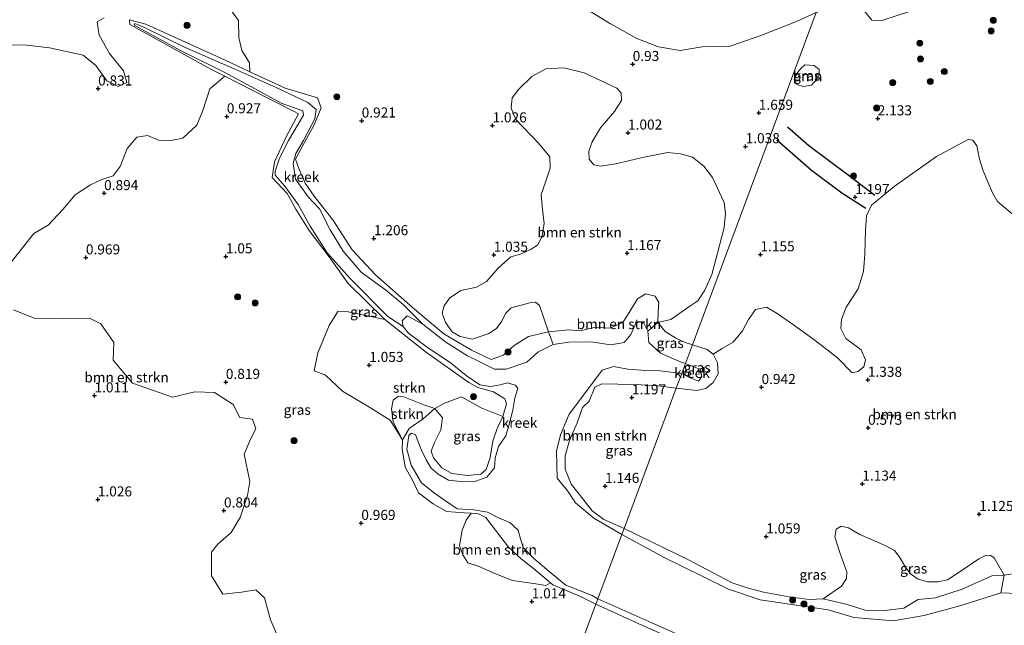
# Model space of a CAD drawing. Units: metres. Extents: x 109994 to 120008, y 412499 to 418753.
# Drawn here: x 112869 to 113114, y 414992 to 415143 of the extents above; entities that cross this region are included whole.
import ezdxf
from ezdxf.enums import TextEntityAlignment as Align

# ---------------------------------------------------------------- set-up
doc = ezdxf.new("R2010")
doc.units = ezdxf.units.M
doc.layers.get('0').update_dxf_attribs({"lineweight": 25})
for name, color, linetype, lineweight in [('B-ME-GR-BOMENSTRUIKEN-GV-B6', 93, 'Continuous', 18), ('B-ME-GR-BOOM-GV-B6', 93, 'Continuous', 18), ('B-ME-GR-BOOM-S-B1', 93, 'Continuous', 18), ('B-ME-GR-STRUIKEN-GV-B6', 93, 'Continuous', 18), ('B-ME-GW-KRUINLIJN-L-B1', 93, 'Continuous', 18), ('B-ME-IE-GRASLAND-GV-B6', 93, 'Continuous', 18), ('B-ME-IE-HULPGEOMETRIE-L-B1', 53, 'Continuous', 18), ('B-ME-OG-WATER-GV-B6', 153, 'Continuous', 18)]:
    doc.layers.add(name, color=color, linetype=linetype, lineweight=lineweight)
doc.layers.add('B-ME-GW-HOOGTEPUNT-S-B1', color=10, linetype='Continuous')
doc.layers.add('B-ME-OG-BREUK-L-B1', color=10, linetype='Continuous')
doc.styles.add('NLCS-ISO', font='NLCS-ISO.TTF')

# ---------------------------------------------------------------- blocks, each defined once
blk = doc.blocks.new('hoogtepunt')
for p, q in [((-0.5, 0), (0.5, 0)), ((0, 0.5), (0, -0.5))]:
    blk.add_line(p, q)
blk = doc.blocks.new('boom')
h = blk.add_hatch(color=256)
edge = h.paths.add_edge_path()
edge.add_arc((0, 0), 0.75, 0, 360)
blk.add_circle((0, 0), 0.75)

msp = doc.modelspace()

# ---------------------------------------------------------------- linework, layer by layer
at = {"layer": 'B-ME-GR-BOMENSTRUIKEN-GV-B6'}
for points in [[(113097.441, 415147.938, 2.376), (113090.709, 415145.257, 2.343), (113083.376, 415142.884, 2.181), (113080.892, 415142.931, 2.079), (113079.075, 415145.226, 2.043), (113076.547, 415146.791, 2.049), (113072.19, 415146.5, 2.169), (113067.054, 415144.876, 2.204), (113075.799, 415168.354, 2.354), (113084.059, 415176.817, 2.454), (113086.698, 415179.143, 2.454), (113089.632, 415179.671, 2.436), (113092.535, 415178.242, 2.427), (113094.868, 415176.48, 2.439), (113097.129, 415173.117, 2.472), (113101.279, 415167.059, 2.484), (113103.555, 415160.648, 2.457), (113103.89, 415156.876, 2.529), (113102.524, 415153.928, 2.442), (113100.42, 415150.999, 2.361), (113097.441, 415147.938, 2.376)], [(112921.735, 415145.049, 1.139), (112923.314, 415142.901, 1.155), (112923.397, 415138.69, 1.139), (112924.204, 415135.418, 1.128), (112926.068, 415132.35, 1.263), (112926.155, 415130.161, 0.841)], [(113067.054, 415144.876, 2.204), (113062.17, 415142.626, 2.03), (113053.29, 415139.161, 1.721), (113045.678, 415136.498, 1.355), (113038.716, 415136.356, 1.277), (113033.176, 415135.431, 1.187), (113027.779, 415136.318, 1.139), (113022.414, 415138.399, 1.043), (113015.862, 415142.029, 1.022), (113008.98, 415146.28, 1.049)], [(112865.196, 415136.854, 1.128), (112870.748, 415136.717, 1.102), (112876.348, 415136.052, 1.128), (112884.708, 415134.305, 1.096), (112887.877, 415131.662, 1.07), (112890.613, 415127.915, 1.086), (112893.43, 415126.455, 1.075), (112895.55, 415127.509, 1.075), (112894.723, 415130.407, 1.059), (112891.265, 415134.717, 1.086), (112888.643, 415139.21, 1.176), (112888.214, 415142.537, 1.149), (112889.956, 415143.536, 1.128)], [(112926.155, 415130.161, 0.841), (112919.833, 415133.085, 0.854), (112900.316, 415141.972, 0.854), (112896.233, 415143.048, 0.854), (112896.301, 415141.897, 0.854), (112916.428, 415130.781, 0.914), (112919.903, 415129.022, 0.927), (112916.172, 415125.872, 1.15), (112914.431, 415120.515, 1.161), (112912.963, 415116.835, 1.129), (112909.493, 415113.634, 1.139), (112906.532, 415113.036, 1.134), (112903.456, 415113.12, 1.113), (112900.664, 415114.316, 1.097), (112898.05, 415113.888, 1.097), (112895.651, 415111.082, 0.996), (112893.877, 415106.554, 0.948), (112892.18, 415104.238, 0.927), (112889.367, 415103.336, 0.962), (112886.506, 415102.02, 0.884), (112882.691, 415099.573, 0.833), (112879.67, 415095.85, 0.89), (112876.006, 415092.011, 0.803), (112872.443, 415089.92, 0.794), (112866.176, 415082.047, 0.872)], [(113027.66, 415067.769, 0.923), (113027.752, 415070.517, 0.926), (113027.874, 415072.733, 1.007), (113026.977, 415074.363, 0.998), (113024.639, 415074.909, 0.998), (113022.553, 415073.642, 0.998), (113020.932, 415070.933, 1.013), (113018.981, 415067.751, 1.052), (113015.7, 415066.417, 1.103), (113012.121, 415066.641, 1.064), (113008.347, 415065.737, 1.022), (113005.519, 415065.96, 1.1), (113000.478, 415065.496, 1.088), (112998.202, 415072.029, 1.394), (112997.215, 415072.828, 1.394), (112995.784, 415072.663, 1.36), (112991.146, 415071.406, 1.326), (112989.73, 415070.007, 1.335), (112988.843, 415068.081, 1.369), (112987.519, 415066.318, 1.403), (112985.648, 415065.061, 1.377), (112981.582, 415063.675, 1.343), (112978.493, 415064.292, 1.318), (112976.495, 415065.435, 1.309), (112974.799, 415067.806, 1.292), (112974.012, 415070.128, 1.301), (112974.534, 415071.961, 1.301), (112975.807, 415073.872, 1.301), (112978.66, 415075.752, 1.292), (112982.572, 415076.576, 1.258), (112985.006, 415077.947, 1.224), (112988.029, 415081.389, 1.198), (112991.061, 415084.09, 1.181), (112993.513, 415084.789, 1.19), (112996.143, 415086.021, 1.173), (112997.722, 415087.046, 1.105), (112998.757, 415089.023, 1.054), (112999.41, 415092.389, 1.054), (112998.986, 415095.861, 1.079), (112998.637, 415099.64, 1.088), (112999.738, 415102.665, 1.088), (113000.835, 415106.184, 1.088), (113000.754, 415108.977, 1.062), (112997.959, 415112.373, 1.139), (112992.322, 415118.256, 1.164), (112991.144, 415121.087, 1.215), (112991.442, 415123.619, 1.233), (112993.085, 415125.844, 1.233), (112996.28, 415128.981, 1.241), (112999.805, 415130.878, 1.25), (113004.237, 415131.106, 1.233), (113009.288, 415129.879, 1.207), (113017.474, 415126.045, 1.198), (113018.554, 415124.882, 1.173), (113018.625, 415123.006, 1.173), (113016.888, 415120.24, 1.13), (113013.358, 415116.161, 1.105), (113011.283, 415112.7, 1.088), (113010.489, 415110.409, 1.088), (113010.581, 415108.425, 1.045), (113011.694, 415106.975, 0.994), (113013.55, 415106.631, 0.977), (113017.148, 415107.215, 0.994), (113024.241, 415108.925, 1.011), (113030.13, 415110.098, 1.207), (113033.29, 415109.707, 1.198), (113036.261, 415108.919, 1.198), (113039.103, 415106.667, 1.215), (113041.249, 415103.814, 1.233), (113044.12, 415097.651, 1.233), (113044.498, 415094.865, 1.215), (113044.181, 415091.416, 1.19), (113042.529, 415085.063, 1.207), (113041.048, 415079.693, 1.25), (113039.374, 415075.792, 1.224), (113037.586, 415073.175, 1.173), (113035.648, 415071.811, 1.113), (113030.86, 415068.505, 0.994), (113027.66, 415067.769, 0.923)], [(113117.176, 415005.425, 1.266), (113113.795, 415004.987, 1.281), (113111.322, 415009.244, 1.349), (113110.452, 415009.868, 1.349), (113109.298, 415009.961, 1.358), (113107.495, 415009.018, 1.383), (113102.853, 415005.858, 1.392), (113099.663, 415003.812, 1.409), (113097.332, 415003.279, 1.383), (113094.745, 415003.316, 1.366), (113092.267, 415004.046, 1.349), (113090.422, 415005.381, 1.281), (113089.232, 415006.932, 1.247), (113087.662, 415009.599, 1.255), (113086.512, 415011.092, 1.272), (113084.222, 415012.353, 1.289), (113077.919, 415015.047, 1.264), (113075.115, 415016.754, 1.238), (113073.224, 415017.108, 1.238), (113071.998, 415016.354, 1.247), (113071.644, 415014.463, 1.23), (113072.821, 415010.822, 1.153), (113073.932, 415007.752, 1.162), (113074.656, 415005.755, 1.162), (113074.585, 415004.145, 1.162), (113073.313, 415002.234, 1.179), (113068.791, 414999.051, 1.194), (113065.304, 414998.915, 1.176), (113060.318, 414999.556, 1.152), (113053.958, 415000.705, 1.122), (113050.14, 415001.706, 1.11), (113046.165, 415003.068, 1.047), (113041.451, 415005.52, 1.026), (113035.236, 415008.747, 1.014), (113019.262, 415016.57, 1.037), (113032.247, 415051.43, 1.091), (113037.34, 415050.845, 1.074), (113039.567, 415051.382, 1.074), (113041.405, 415052.879, 1.029), (113042.654, 415054.981, 0.981), (113042.518, 415057.783, 0.96), (113041.414, 415059.944, 1.005), (113043.619, 415061.285, 1.107), (113046.391, 415062.894, 1.269), (113048.716, 415065.712, 1.296), (113050.187, 415068.534, 1.275), (113051.91, 415071.004, 1.185), (113054.654, 415071.61, 1.14), (113057.312, 415070.025, 1.131), (113061.391, 415067.2, 1.254), (113066.416, 415063.559, 1.263), (113069.663, 415061.094, 1.263), (113072.354, 415059.04, 1.245), (113075.983, 415055.26, 1.263), (113077.402, 415055.602, 1.245), (113078.929, 415056.775, 1.237), (113079.295, 415058.488, 1.186), (113078.21, 415060.955, 1.177), (113074.425, 415063.776, 1.288), (113073.133, 415066.271, 1.305), (113073.325, 415068.535, 1.305), (113074.465, 415071.59, 1.288), (113077.466, 415076.197, 1.288), (113078.84, 415080.49, 1.314), (113079.156, 415084.778, 1.39), (113079.336, 415090.706, 1.45), (113079.562, 415094.304, 1.433), (113080.79, 415096.984, 1.484), (113086.437, 415101.63, 1.764), (113096.992, 415109.049, 2.002), (113104.851, 415113.305, 2.257), (113105.966, 415113.105, 2.249), (113107.023, 415111.728, 2.266), (113107.671, 415108.378, 2.325), (113108.579, 415105.525, 2.317), (113110.937, 415100.049, 2.205)], [(113110.937, 415100.049, 2.205), (113112.183, 415097.877, 2.166), (113117.987, 415092.949, 2.211)], [(113027.66, 415067.769, 0.923), (113025.147, 415065.635, 0.21), (113024.036, 415067.912, 0.21), (113022.302, 415067.962, 0.21), (113020.957, 415064.784, 0.21), (113019.26, 415062.775, 0.21), (113015.918, 415062.207, 0.21), (113011.053, 415063.012, 0.21), (113005.51, 415062.865, 0.21), (113001.576, 415062.34, 0.21), (113000.478, 415065.496, 1.088), (113005.519, 415065.96, 1.1), (113008.347, 415065.737, 1.022), (113012.121, 415066.641, 1.064), (113015.7, 415066.417, 1.103), (113018.981, 415067.751, 1.052), (113020.932, 415070.933, 1.013), (113022.553, 415073.642, 0.998), (113024.639, 415074.909, 0.998), (113026.977, 415074.363, 0.998), (113027.874, 415072.733, 1.007), (113027.752, 415070.517, 0.926), (113027.66, 415067.769, 0.923)], [(112867.341, 415070.946, 0.905), (112872.51, 415068.9, 0.869), (112879.683, 415068.711, 0.863), (112886.286, 415068.901, 0.872), (112889.093, 415067.42, 0.872), (112892.304, 415062.84, 0.842), (112892.193, 415058.44, 0.836), (112896.972, 415052.705, 0.851), (112906.904, 415049.222, 0.842), (112912.462, 415050.503, 0.875), (112917.341, 415050.381, 0.86), (112922.03, 415047.416, 0.815), (112923.664, 415044.12, 0.779), (112926.819, 415043.717, 0.809), (112927.646, 415041.362, 0.833), (112926.417, 415038.934, 0.821), (112924.739, 415035.023, 0.836), (112926.117, 415028.27, 0.809), (112925.597, 415024.784, 0.818), (112923.744, 415019.294, 0.848), (112921.494, 415015.554, 0.869), (112918.218, 415012.64, 0.881), (112916.623, 415010.684, 0.932), (112916.627, 415004.824, 0.917), (112919.467, 415000.229, 0.944), (112924.054, 415000.706, 0.947), (112927.614, 415001.317, 0.935), (112929.788, 414999.327, 0.881), (112931.321, 414993.869, 0.86), (112932.835, 414990.31, 0.854)], [(113032.247, 415051.43, 1.091), (113019.262, 415016.57, 1.037), (113014.245, 415018.779, 1.013), (113011.289, 415020.92, 0.974), (113008.445, 415024.656, 0.998), (113006.083, 415027.605, 0.965), (113004.558, 415031.301, 0.95), (113004.603, 415034.599, 1.019), (113005.71, 415038.415, 1.028), (113007.558, 415042.811, 1.049), (113008.887, 415046.656, 1.055), (113010.58, 415048.232, 1.013), (113011.984, 415051.713, 0.89), (113013.689, 415052.53, 0.845), (113017.682, 415052.43, 0.878), (113023.513, 415052.278, 0.95), (113027.666, 415051.998, 1.043), (113032.247, 415051.43, 1.091)], [(112981.223, 415020.382, 1.157), (112983.006, 415020.169, 1.163), (112984.895, 415019.286, 1.151), (112986.703, 415016.926, 1.136), (112990.461, 415011.942, 1.154), (112993.626, 415009.009, 1.127), (112996.754, 415006.59, 1.07), (113000.908, 415003.075, 0.959), (112999.802, 415002.394, 0.959), (112997.309, 415002.831, 0.962), (112991.464, 415003.661, 0.962), (112987.111, 415005.389, 0.959), (112982.962, 415007.169, 0.998), (112980.407, 415008.047, 1.016), (112979.129, 415009.99, 1.073), (112978.309, 415012.324, 1.109), (112978.977, 415016.148, 1.226), (112979.984, 415018.666, 1.229), (112981.223, 415020.382, 1.157)], [(113134.487, 415006.673, 0.21), (113130.039, 415005.031, 0.21), (113125.329, 415002.523, 0.21), (113120.341, 415000.551, 0.21), (113117.16, 415000.41, 0.21), (113112.955, 415000.58, 0.21), (113113.795, 415004.987, 1.281), (113117.176, 415005.425, 1.266), (113119.176, 415007.06, 1.254), (113121.579, 415009.112, 1.266), (113125.575, 415010.493, 1.257), (113130.364, 415010.497, 1.251), (113134.497, 415011.549, 1.278), (113134.487, 415006.673, 0.21)]]:
    msp.add_polyline3d(points, dxfattribs=at)
at = {"layer": 'B-ME-GR-BOOM-GV-B6'}
msp.add_polyline3d([(113065.912, 415126.845, 1.944), (113063.841, 415126.486, 1.944), (113062.222, 415126.989, 1.944), (113061.595, 415128.175, 1.944), (113062.35, 415129.971, 1.944), (113063.295, 415131.039, 1.944), (113064.241, 415131.884, 1.944), (113066.566, 415131.715, 1.944), (113067.804, 415130.733, 1.944), (113067.819, 415129.402, 1.944), (113067.245, 415128.386, 1.944), (113065.912, 415126.845, 1.944)], dxfattribs=at)
at = {"layer": 'B-ME-GR-STRUIKEN-GV-B6'}
for points in [[(112964.097, 415038.616, 0.884), (112961.089, 415043.499, 0.929), (112955.723, 415046.826, 0.89), (112949.242, 415050.686, 0.956), (112944.991, 415054.685, 0.935), (112942.129, 415055.802, 0.893), (112943.068, 415060.274, 0.914), (112945.93, 415067.069, 0.992), (112948.078, 415070.49, 0.998), (112950.643, 415070.432, 0.929), (112959.749, 415068.555, 0.926), (112970.085, 415060.333, 0.986), (112980.621, 415052.862, 1.061), (112982.85, 415051.584, 1.049), (112986.804, 415050.526, 1.016), (112989.548, 415048.804, 1.034), (112989.986, 415047.556, 1.061), (112989.06, 415044.439, 1.073), (112983.674, 415046.559, 1.067), (112978.85, 415049.31, 1.046), (112974.571, 415047.75, 1.016), (112972.182, 415046.43, 0.836), (112969.465, 415047.325, 0.863), (112964.429, 415049.34, 1.04), (112963.163, 415049.437, 1.034), (112961.838, 415048.458, 0.995), (112961.356, 415046.323, 0.962), (112961.803, 415043.072, 0.914), (112964.097, 415038.616, 0.884)], [(112965.766, 415041.402, 0.171), (112964.097, 415038.616, 0.884), (112961.803, 415043.072, 0.914), (112961.356, 415046.323, 0.962), (112961.838, 415048.458, 0.995), (112963.163, 415049.437, 1.034), (112964.429, 415049.34, 1.04), (112969.465, 415047.325, 0.863), (112972.182, 415046.43, 0.836), (112969.265, 415043.849, 0.605), (112965.766, 415041.402, 0.171)]]:
    msp.add_polyline3d(points, dxfattribs=at)
at = {"layer": 'B-ME-GW-KRUINLIJN-L-B1'}
for points in [[(112971.835, 415034.114, 0.839), (112973.931, 415031.678, 0.884), (112976.4, 415030.273, 0.989), (112980.289, 415029.754, 1.04), (112983.653, 415030.109, 1.049), (112984.939, 415031.264, 1.073), (112985.92, 415034.228, 1.049), (112986.589, 415038.248, 1.121), (112987.653, 415041.408, 1.148), (112989.06, 415044.439, 1.073), (112989.986, 415047.556, 1.061), (112989.548, 415048.804, 1.034), (112986.804, 415050.526, 1.016), (112982.85, 415051.584, 1.049), (112980.621, 415052.862, 1.061), (112970.085, 415060.333, 0.986), (112959.749, 415068.555, 0.926), (112950.635, 415077.502, 0.941), (112945.882, 415084.154, 0.971), (112940.943, 415090.705, 1.004), (112937.613, 415095.982, 1.01), (112935.464, 415099.898, 1.058), (112931.693, 415103.879, 1.061), (112932.289, 415107.722, 1.058), (112935.247, 415114.109, 1.016), (112938.259, 415119.675, 0.995), (112937.036, 415120.338, 1.016), (112926.731, 415125.565, 0.953), (112919.903, 415129.022, 0.927), (112916.428, 415130.781, 0.914), (112896.301, 415141.897, 0.854), (112896.233, 415143.048, 0.854), (112900.316, 415141.972, 0.854), (112919.833, 415133.085, 0.854), (112926.155, 415130.161, 0.841), (112934.969, 415126.084, 0.824), (112943.016, 415123.655, 0.845), (112943.926, 415121.152, 0.851), (112942.159, 415116.938, 0.854), (112938.849, 415110.895, 0.854), (112937.502, 415108.439, 0.863), (112938.31, 415106.108, 0.878), (112939.933, 415102.471, 0.911), (112942.196, 415099.168, 0.989), (112946.806, 415093.349, 1.058), (112951.615, 415085.863, 1.058), (112957.394, 415079.662, 1.031), (112966.633, 415071.553, 1.13), (112974.386, 415064.994, 1.163), (112981.294, 415060.909, 1.148), (112986.199, 415058.551, 1.118), (112989.27, 415059.691, 1.121), (112991.874, 415062.037, 1.076), (112995.513, 415064.324, 1.067), (113000.478, 415065.496, 1.088), (113005.519, 415065.96, 1.1)], [(113036.284, 415062.267, 1.061), (113034.466, 415062.841, 0.947), (113032.109, 415063.922, 0.944), (113029.497, 415065.578, 0.968), (113027.66, 415067.769, 0.923), (113027.752, 415070.517, 0.926), (113027.874, 415072.733, 1.007), (113026.977, 415074.363, 0.998), (113024.639, 415074.909, 0.998), (113022.553, 415073.642, 0.998), (113020.932, 415070.933, 1.013), (113018.981, 415067.751, 1.052), (113015.7, 415066.417, 1.103), (113012.121, 415066.641, 1.064), (113008.347, 415065.737, 1.022), (113005.519, 415065.96, 1.1)], [(113036.284, 415062.267, 1.061), (113039.885, 415061.091, 0.987), (113041.414, 415059.944, 1.005), (113042.518, 415057.783, 0.96), (113042.654, 415054.981, 0.981), (113041.405, 415052.879, 1.029), (113039.567, 415051.382, 1.074), (113037.34, 415050.845, 1.074), (113032.247, 415051.43, 1.091)], [(113019.262, 415016.57, 1.037), (113014.245, 415018.779, 1.013), (113011.289, 415020.92, 0.974), (113008.445, 415024.656, 0.998), (113006.083, 415027.605, 0.965), (113004.558, 415031.301, 0.95), (113004.603, 415034.599, 1.019), (113005.71, 415038.415, 1.028), (113007.558, 415042.811, 1.049), (113008.887, 415046.656, 1.055), (113010.58, 415048.232, 1.013), (113011.984, 415051.713, 0.89), (113013.689, 415052.53, 0.845), (113017.682, 415052.43, 0.878), (113023.513, 415052.278, 0.95), (113027.666, 415051.998, 1.043), (113032.247, 415051.43, 1.091)], [(112971.835, 415034.114, 0.839), (112971.249, 415035.774, 0.836), (112972.062, 415037.959, 0.824), (112973.705, 415041.111, 0.806), (112974.071, 415044.051, 0.839), (112972.182, 415046.43, 0.836), (112969.465, 415047.325, 0.863), (112964.429, 415049.34, 1.04), (112963.163, 415049.437, 1.034), (112961.838, 415048.458, 0.995), (112961.356, 415046.323, 0.962), (112961.803, 415043.072, 0.914), (112964.097, 415038.616, 0.884), (112964.066, 415036.369, 0.842), (112964.818, 415031.833, 0.803), (112966.53, 415028.779, 0.851), (112968.132, 415025.422, 1.058), (112971.743, 415022.707, 1.112), (112975.071, 415020.774, 1.127), (112979.556, 415020.42, 1.142), (112981.223, 415020.382, 1.157)], [(113012.26, 414997.77, 0.902), (113008.444, 414999.618, 0.902), (113001.515, 415002.561, 0.935), (113000.908, 415003.075, 0.959), (112996.754, 415006.59, 1.07), (112993.626, 415009.009, 1.127), (112990.461, 415011.942, 1.154), (112986.703, 415016.926, 1.136), (112984.895, 415019.286, 1.151), (112983.006, 415020.169, 1.163), (112981.223, 415020.382, 1.157)], [(113079.237, 414996.211, 1.242), (113074.769, 414997.625, 1.158), (113068.791, 414999.051, 1.194), (113065.304, 414998.915, 1.176), (113060.318, 414999.556, 1.152), (113053.958, 415000.705, 1.122), (113050.14, 415001.706, 1.11), (113046.165, 415003.068, 1.047), (113041.451, 415005.52, 1.026), (113035.236, 415008.747, 1.014), (113019.262, 415016.57, 1.037)], [(113117.176, 415005.425, 1.266), (113113.795, 415004.987, 1.281), (113110.694, 415004.754, 1.224), (113103.363, 415001.5, 1.209), (113096.685, 414999.315, 1.221), (113092.434, 414998.866, 1.173), (113088.814, 414996.744, 1.152), (113083.431, 414996.061, 1.251), (113079.237, 414996.211, 1.242)], [(113012.26, 414997.77, 0.902), (113023.664, 414992.499, 0.894), (113032.863, 414988.447, 0.942)]]:
    msp.add_polyline3d(points, dxfattribs=at)
at = {"layer": 'B-ME-IE-GRASLAND-GV-B6'}
for points in [[(113008.98, 415146.28, 1.049), (113015.862, 415142.029, 1.022), (113022.414, 415138.399, 1.043), (113027.779, 415136.318, 1.139), (113033.176, 415135.431, 1.187), (113038.716, 415136.356, 1.277), (113045.678, 415136.498, 1.355), (113053.29, 415139.161, 1.721), (113062.17, 415142.626, 2.03), (113067.054, 415144.876, 2.204), (113036.284, 415062.267, 1.061), (113034.466, 415062.841, 0.947), (113032.109, 415063.922, 0.944), (113029.497, 415065.578, 0.968), (113027.66, 415067.769, 0.923), (113030.86, 415068.505, 0.994), (113035.648, 415071.811, 1.113), (113037.586, 415073.175, 1.173), (113039.374, 415075.792, 1.224), (113041.048, 415079.693, 1.25), (113042.529, 415085.063, 1.207), (113044.181, 415091.416, 1.19), (113044.498, 415094.865, 1.215), (113044.12, 415097.651, 1.233), (113041.249, 415103.814, 1.233), (113039.103, 415106.667, 1.215), (113036.261, 415108.919, 1.198), (113033.29, 415109.707, 1.198), (113030.13, 415110.098, 1.207), (113024.241, 415108.925, 1.011), (113017.148, 415107.215, 0.994), (113013.55, 415106.631, 0.977), (113011.694, 415106.975, 0.994), (113010.581, 415108.425, 1.045), (113010.489, 415110.409, 1.088), (113011.283, 415112.7, 1.088), (113013.358, 415116.161, 1.105), (113016.888, 415120.24, 1.13), (113018.625, 415123.006, 1.173), (113018.554, 415124.882, 1.173), (113017.474, 415126.045, 1.198), (113009.288, 415129.879, 1.207), (113004.237, 415131.106, 1.233), (112999.805, 415130.878, 1.25), (112996.28, 415128.981, 1.241), (112993.085, 415125.844, 1.233), (112991.442, 415123.619, 1.233), (112991.144, 415121.087, 1.215), (112992.322, 415118.256, 1.164), (112997.959, 415112.373, 1.139), (113000.754, 415108.977, 1.062), (113000.835, 415106.184, 1.088), (112999.738, 415102.665, 1.088), (112998.637, 415099.64, 1.088), (112998.986, 415095.861, 1.079), (112999.41, 415092.389, 1.054), (112998.757, 415089.023, 1.054), (112997.722, 415087.046, 1.105), (112996.143, 415086.021, 1.173), (112993.513, 415084.789, 1.19), (112991.061, 415084.09, 1.181), (112988.029, 415081.389, 1.198), (112985.006, 415077.947, 1.224), (112982.572, 415076.576, 1.258), (112978.66, 415075.752, 1.292), (112975.807, 415073.872, 1.301), (112974.534, 415071.961, 1.301), (112974.012, 415070.128, 1.301), (112974.799, 415067.806, 1.292), (112976.495, 415065.435, 1.309), (112978.493, 415064.292, 1.318), (112981.582, 415063.675, 1.343), (112985.648, 415065.061, 1.377), (112987.519, 415066.318, 1.403), (112988.843, 415068.081, 1.369), (112989.73, 415070.007, 1.335), (112991.146, 415071.406, 1.326), (112995.784, 415072.663, 1.36), (112997.215, 415072.828, 1.394), (112998.202, 415072.029, 1.394), (113000.478, 415065.496, 1.088), (112995.513, 415064.324, 1.067), (112991.874, 415062.037, 1.076), (112989.27, 415059.691, 1.121), (112986.199, 415058.551, 1.118), (112981.294, 415060.909, 1.148), (112974.386, 415064.994, 1.163), (112966.633, 415071.553, 1.13), (112957.394, 415079.662, 1.031), (112951.615, 415085.863, 1.058), (112946.806, 415093.349, 1.058), (112942.196, 415099.168, 0.989), (112939.933, 415102.471, 0.911), (112938.31, 415106.108, 0.878), (112937.502, 415108.439, 0.863), (112938.849, 415110.895, 0.854), (112942.159, 415116.938, 0.854), (112943.926, 415121.152, 0.851), (112943.016, 415123.655, 0.845), (112934.969, 415126.084, 0.824), (112926.155, 415130.161, 0.841), (112926.068, 415132.35, 1.263), (112924.204, 415135.418, 1.128), (112923.397, 415138.69, 1.139), (112923.314, 415142.901, 1.155), (112921.735, 415145.049, 1.139)], [(113117.987, 415092.949, 2.211), (113112.183, 415097.877, 2.166), (113110.937, 415100.049, 2.205), (113108.579, 415105.525, 2.317), (113107.671, 415108.378, 2.325), (113107.023, 415111.728, 2.266), (113105.966, 415113.105, 2.249), (113104.851, 415113.305, 2.257), (113096.992, 415109.049, 2.002), (113086.437, 415101.63, 1.764), (113080.79, 415096.984, 1.484), (113079.562, 415094.304, 1.433), (113079.336, 415090.706, 1.45), (113079.156, 415084.778, 1.39), (113078.84, 415080.49, 1.314), (113077.466, 415076.197, 1.288), (113074.465, 415071.59, 1.288), (113073.325, 415068.535, 1.305), (113073.133, 415066.271, 1.305), (113074.425, 415063.776, 1.288), (113078.21, 415060.955, 1.177), (113079.295, 415058.488, 1.186), (113078.929, 415056.775, 1.237), (113077.402, 415055.602, 1.245), (113075.983, 415055.26, 1.263), (113072.354, 415059.04, 1.245), (113069.663, 415061.094, 1.263), (113066.416, 415063.559, 1.263), (113061.391, 415067.2, 1.254), (113057.312, 415070.025, 1.131), (113054.654, 415071.61, 1.14), (113051.91, 415071.004, 1.185), (113050.187, 415068.534, 1.275), (113048.716, 415065.712, 1.296), (113046.391, 415062.894, 1.269), (113043.619, 415061.285, 1.107), (113041.414, 415059.944, 1.005), (113039.885, 415061.091, 0.987), (113036.284, 415062.267, 1.061), (113067.054, 415144.876, 2.204)], [(113079.075, 415145.226, 2.043), (113080.892, 415142.931, 2.079), (113083.376, 415142.884, 2.181), (113090.709, 415145.257, 2.343)], [(112889.956, 415143.536, 1.128), (112888.214, 415142.537, 1.149), (112888.643, 415139.21, 1.176), (112891.265, 415134.717, 1.086), (112894.723, 415130.407, 1.059), (112895.55, 415127.509, 1.075), (112893.43, 415126.455, 1.075), (112890.613, 415127.915, 1.086), (112887.877, 415131.662, 1.07), (112884.708, 415134.305, 1.096), (112876.348, 415136.052, 1.128), (112870.748, 415136.717, 1.102), (112865.196, 415136.854, 1.128)], [(112926.155, 415130.161, 0.841), (112934.969, 415126.084, 0.824), (112943.016, 415123.655, 0.845), (112943.926, 415121.152, 0.851), (112942.159, 415116.938, 0.854), (112938.849, 415110.895, 0.854), (112937.502, 415108.439, 0.863), (112938.31, 415106.108, 0.878), (112939.933, 415102.471, 0.911), (112942.196, 415099.168, 0.989), (112946.806, 415093.349, 1.058), (112951.615, 415085.863, 1.058), (112957.394, 415079.662, 1.031), (112966.633, 415071.553, 1.13), (112974.386, 415064.994, 1.163), (112981.294, 415060.909, 1.148), (112986.199, 415058.551, 1.118), (112989.27, 415059.691, 1.121), (112991.874, 415062.037, 1.076), (112995.513, 415064.324, 1.067), (113000.478, 415065.496, 1.088), (113001.576, 415062.34, 0.21), (112997.763, 415060.394, 0.21), (112995.08, 415057.946, 0.21), (112989.959, 415056.189, 0.21), (112986.98, 415056.194, 0.21), (112983.382, 415057.972, 0.21), (112980.311, 415059.458, 0.21), (112974.944, 415062.874, 0.21), (112969.194, 415067.406, 0.21), (112964.288, 415072.25, 0.254), (112959.883, 415075.882, 0.383), (112953.89, 415080.329, 0.431), (112949.338, 415085.491, 0.446), (112946.158, 415090.858, 0.464), (112943.486, 415096.088, 0.476), (112940.657, 415098.998, 0.473), (112937.495, 415103.471, 0.533), (112936.931, 415107.366, 0.545), (112937.578, 415109.795, 0.17), (112939.502, 415113.012, 0.581), (112942.361, 415118.429, 0.575), (112942.672, 415120.763, 0.557), (112940.552, 415122.473, 0.548), (112932.714, 415126.225, 0.563), (112922.259, 415130.85, 0.563), (112909.864, 415136.268, 0.566), (112900.117, 415141.094, 0.611), (112897.531, 415142.183, 0.608), (112897.369, 415141.695, 0.608), (112908.738, 415135.522, 0.578), (112919.619, 415130.155, 0.584), (112925.505, 415126.931, 0.497), (112933.959, 415122.361, 0.578), (112939.327, 415120.425, 0.632), (112939.527, 415119.369, 0.656), (112935.776, 415113.048, 0.635), (112933.526, 415108.629, 0.59), (112932.465, 415105.453, 0.569), (112932.447, 415104.413, 0.569), (112934.862, 415101.686, 0.569), (112938.19, 415097.148, 0.572), (112941.156, 415091.779, 0.479), (112945.409, 415085.149, 0.386), (112951.149, 415078.707, 0.362), (112960.52, 415069.279, 0.419), (112964.312, 415066.755, 0.21), (112965.657, 415065.174, 0.21), (112970.358, 415061.531, 0.21), (112975.949, 415057.859, 0.21), (112980, 415054.615, 0.21), (112983.383, 415052.255, 0.21), (112986.054, 415051.883, 0.21), (112988.394, 415052.271, 0.21), (112990.239, 415052.753, 0.21), (112992.153, 415052.209, 0.21), (112992.84, 415051.441, 0.21), (112992.055, 415048.997, 0.21), (112991.607, 415045.998, 0.21), (112990.602, 415042.21, 0.21), (112989.825, 415039.598, 0.21), (112988.002, 415036.91, 0.21), (112987.183, 415034.044, 0.21), (112987.005, 415031.607, 0.21), (112985.138, 415029.352, 0.21), (112982.375, 415028.332, 0.21), (112978.56, 415028.218, 0.21), (112975.605, 415028.572, 0.21), (112973.015, 415030.062, 0.21), (112971.247, 415031.601, 0.21), (112970.004, 415033.602, 0.21), (112968.856, 415036.056, 0.21), (112968.071, 415038.087, 0.21), (112967.388, 415039.912, 0.21), (112966.273, 415040.289, 0.21), (112965.731, 415039.7, 0.21), (112965.233, 415036.274, 0.21), (112966.283, 415032.345, 0.21), (112968.877, 415027.92, 0.21), (112972.07, 415025.355, 0.21), (112974.799, 415023.448, 0.21), (112977.772, 415021.465, 0.21), (112981.856, 415021.222, 0.21), (112985.257, 415020.592, 0.21), (112988.015, 415019.203, 0.21), (112990.795, 415018.034, 0.21), (112992.9, 415016.171, 0.21), (112993.495, 415013.987, 0.21), (112994.179, 415011.819, 0.21), (112996.686, 415009.141, 0.21), (113000.604, 415005.844, 0.21), (113004.74, 415002.447, 0.21), (113011.31, 414999.866, 0.21), (113012.752, 414999.091, 0.21), (113012.26, 414997.77, 0.902), (113008.444, 414999.618, 0.902), (113001.515, 415002.561, 0.935), (113000.908, 415003.075, 0.959), (112996.754, 415006.59, 1.07), (112993.626, 415009.009, 1.127), (112990.461, 415011.942, 1.154), (112986.703, 415016.926, 1.136), (112984.895, 415019.286, 1.151), (112983.006, 415020.169, 1.163), (112981.223, 415020.382, 1.157), (112979.556, 415020.42, 1.142), (112975.071, 415020.774, 1.127), (112971.743, 415022.707, 1.112), (112968.132, 415025.422, 1.058), (112966.53, 415028.779, 0.851), (112964.818, 415031.833, 0.803), (112964.066, 415036.369, 0.842), (112964.097, 415038.616, 0.884), (112965.766, 415041.402, 0.171), (112969.265, 415043.849, 0.605), (112972.182, 415046.43, 0.836), (112974.071, 415044.051, 0.839), (112973.705, 415041.111, 0.806), (112972.062, 415037.959, 0.824), (112971.249, 415035.774, 0.836), (112971.835, 415034.114, 0.839), (112973.931, 415031.678, 0.884), (112976.4, 415030.273, 0.989), (112980.289, 415029.754, 1.04), (112983.653, 415030.109, 1.049), (112984.939, 415031.264, 1.073), (112985.92, 415034.228, 1.049), (112986.589, 415038.248, 1.121), (112987.653, 415041.408, 1.148), (112989.06, 415044.439, 1.073), (112989.986, 415047.556, 1.061), (112989.548, 415048.804, 1.034), (112986.804, 415050.526, 1.016), (112982.85, 415051.584, 1.049), (112980.621, 415052.862, 1.061), (112970.085, 415060.333, 0.986), (112959.749, 415068.555, 0.926), (112950.635, 415077.502, 0.941), (112945.882, 415084.154, 0.971), (112940.943, 415090.705, 1.004), (112937.613, 415095.982, 1.01), (112935.464, 415099.898, 1.058), (112931.693, 415103.879, 1.061), (112932.289, 415107.722, 1.058), (112935.247, 415114.109, 1.016), (112938.259, 415119.675, 0.995), (112937.036, 415120.338, 1.016), (112926.731, 415125.565, 0.953), (112919.903, 415129.022, 0.927), (112916.428, 415130.781, 0.914), (112896.301, 415141.897, 0.854), (112896.233, 415143.048, 0.854), (112900.316, 415141.972, 0.854), (112919.833, 415133.085, 0.854), (112926.155, 415130.161, 0.841)], [(113067.245, 415128.386, 1.944), (113067.819, 415129.402, 1.944), (113067.804, 415130.733, 1.944), (113066.566, 415131.715, 1.944), (113064.241, 415131.884, 1.944), (113063.295, 415131.039, 1.944), (113062.35, 415129.971, 1.944), (113061.595, 415128.175, 1.944), (113062.222, 415126.989, 1.944), (113063.841, 415126.486, 1.944), (113065.912, 415126.845, 1.944), (113067.245, 415128.386, 1.944)], [(112866.176, 415082.047, 0.872), (112872.443, 415089.92, 0.794), (112876.006, 415092.011, 0.803), (112879.67, 415095.85, 0.89), (112882.691, 415099.573, 0.833), (112886.506, 415102.02, 0.884), (112889.367, 415103.336, 0.962), (112892.18, 415104.238, 0.927), (112893.877, 415106.554, 0.948), (112895.651, 415111.082, 0.996), (112898.05, 415113.888, 1.097), (112900.664, 415114.316, 1.097), (112903.456, 415113.12, 1.113), (112906.532, 415113.036, 1.134), (112909.493, 415113.634, 1.139), (112912.963, 415116.835, 1.129), (112914.431, 415120.515, 1.161), (112916.172, 415125.872, 1.15), (112919.903, 415129.022, 0.927), (112926.731, 415125.565, 0.953), (112937.036, 415120.338, 1.016), (112938.259, 415119.675, 0.995), (112935.247, 415114.109, 1.016), (112932.289, 415107.722, 1.058), (112931.693, 415103.879, 1.061), (112935.464, 415099.898, 1.058), (112937.613, 415095.982, 1.01), (112940.943, 415090.705, 1.004), (112945.882, 415084.154, 0.971), (112950.635, 415077.502, 0.941), (112959.749, 415068.555, 0.926)], [(112932.835, 414990.31, 0.854), (112931.321, 414993.869, 0.86), (112929.788, 414999.327, 0.881), (112927.614, 415001.317, 0.935), (112924.054, 415000.706, 0.947), (112919.467, 415000.229, 0.944), (112916.627, 415004.824, 0.917), (112916.623, 415010.684, 0.932), (112918.218, 415012.64, 0.881), (112921.494, 415015.554, 0.869), (112923.744, 415019.294, 0.848), (112925.597, 415024.784, 0.818), (112926.117, 415028.27, 0.809), (112924.739, 415035.023, 0.836), (112926.417, 415038.934, 0.821), (112927.646, 415041.362, 0.833), (112926.819, 415043.717, 0.809), (112923.664, 415044.12, 0.779), (112922.03, 415047.416, 0.815), (112917.341, 415050.381, 0.86), (112912.462, 415050.503, 0.875), (112906.904, 415049.222, 0.842), (112896.972, 415052.705, 0.851), (112892.193, 415058.44, 0.836), (112892.304, 415062.84, 0.842), (112889.093, 415067.42, 0.872), (112886.286, 415068.901, 0.872), (112879.683, 415068.711, 0.863), (112872.51, 415068.9, 0.869), (112867.341, 415070.946, 0.905)], [(112959.749, 415068.555, 0.926), (112950.643, 415070.432, 0.929), (112948.078, 415070.49, 0.998), (112945.93, 415067.069, 0.992), (112943.068, 415060.274, 0.914), (112942.129, 415055.802, 0.893), (112944.991, 415054.685, 0.935), (112949.242, 415050.686, 0.956), (112955.723, 415046.826, 0.89), (112961.089, 415043.499, 0.929), (112964.097, 415038.616, 0.884), (112964.066, 415036.369, 0.842), (112964.818, 415031.833, 0.803), (112966.53, 415028.779, 0.851), (112968.132, 415025.422, 1.058), (112971.743, 415022.707, 1.112), (112975.071, 415020.774, 1.127), (112979.556, 415020.42, 1.142), (112981.223, 415020.382, 1.157), (112979.984, 415018.666, 1.229), (112978.977, 415016.148, 1.226), (112978.309, 415012.324, 1.109), (112979.129, 415009.99, 1.073), (112980.407, 415008.047, 1.016), (112982.962, 415007.169, 0.998), (112987.111, 415005.389, 0.959), (112991.464, 415003.661, 0.962), (112997.309, 415002.831, 0.962), (112999.802, 415002.394, 0.959), (113000.908, 415003.075, 0.959), (113001.515, 415002.561, 0.935), (113008.444, 414999.618, 0.902), (113012.26, 414997.77, 0.902), (112999.36, 414963.138, 0.839)], [(113036.284, 415062.267, 1.061), (113034.54, 415057.586, 0.21), (113033.445, 415057.95, 0.21), (113028.293, 415060.137, 0.21), (113025.402, 415062.831, 0.21), (113025.147, 415065.635, 0.21), (113027.66, 415067.769, 0.923), (113029.497, 415065.578, 0.968), (113032.109, 415063.922, 0.944), (113034.466, 415062.841, 0.947), (113036.284, 415062.267, 1.061)], [(113041.414, 415059.944, 1.005), (113042.518, 415057.783, 0.96), (113042.654, 415054.981, 0.981), (113041.405, 415052.879, 1.029), (113039.567, 415051.382, 1.074), (113037.34, 415050.845, 1.074), (113032.247, 415051.43, 1.091), (113033.618, 415055.11, 0.21), (113035.727, 415054.017, 0.21), (113037.727, 415053.219, 0.21), (113038.628, 415054.379, 0.21), (113038.297, 415056.08, 0.21), (113036.983, 415056.576, 0.21), (113034.54, 415057.586, 0.21), (113036.284, 415062.267, 1.061), (113039.885, 415061.091, 0.987), (113041.414, 415059.944, 1.005)], [(113033.618, 415055.11, 0.21), (113032.247, 415051.43, 1.091), (113027.666, 415051.998, 1.043), (113023.513, 415052.278, 0.95), (113017.682, 415052.43, 0.878), (113013.689, 415052.53, 0.845), (113011.984, 415051.713, 0.89), (113010.58, 415048.232, 1.013), (113008.887, 415046.656, 1.055), (113007.558, 415042.811, 1.049), (113005.71, 415038.415, 1.028), (113004.603, 415034.599, 1.019), (113004.558, 415031.301, 0.95), (113006.083, 415027.605, 0.965), (113008.445, 415024.656, 0.998), (113011.289, 415020.92, 0.974), (113014.245, 415018.779, 1.013), (113019.262, 415016.57, 1.037), (113018.71, 415015.088, 0.21), (113011.73, 415019.158, 0.21), (113007.167, 415022.938, 0.21), (113005.286, 415025.847, 0.21), (113002.635, 415029.094, 0.21), (113002.427, 415035.759, 0.21), (113003.427, 415039.885, 0.21), (113005.618, 415045, 0.21), (113010.622, 415051.683, 0.21), (113013.79, 415055.951, 0.21), (113016.635, 415056.825, 0.21), (113020.185, 415056.155, 0.21), (113023.547, 415055.933, 0.21), (113028.247, 415055.756, 0.21), (113033.618, 415055.11, 0.21)], [(112972.182, 415046.43, 0.836), (112974.571, 415047.75, 1.016), (112978.85, 415049.31, 1.046), (112983.674, 415046.559, 1.067), (112989.06, 415044.439, 1.073), (112987.653, 415041.408, 1.148), (112986.589, 415038.248, 1.121), (112985.92, 415034.228, 1.049), (112984.939, 415031.264, 1.073), (112983.653, 415030.109, 1.049), (112980.289, 415029.754, 1.04), (112976.4, 415030.273, 0.989), (112973.931, 415031.678, 0.884), (112971.835, 415034.114, 0.839), (112971.249, 415035.774, 0.836), (112972.062, 415037.959, 0.824), (112973.705, 415041.111, 0.806), (112974.071, 415044.051, 0.839), (112972.182, 415046.43, 0.836)], [(113068.791, 414999.051, 1.194), (113074.769, 414997.625, 1.158), (113079.237, 414996.211, 1.242), (113083.431, 414996.061, 1.251), (113088.814, 414996.744, 1.152), (113092.434, 414998.866, 1.173), (113096.685, 414999.315, 1.221), (113103.363, 415001.5, 1.209), (113110.694, 415004.754, 1.224), (113113.795, 415004.987, 1.281), (113112.955, 415000.58, 0.21), (113103.342, 414997.475, 0.21), (113093.885, 414994.891, 0.21), (113086.196, 414993.594, 0.21), (113076.487, 414994.459, 0.21), (113070.008, 414996.328, 0.21), (113060.375, 414997.702, 0.21), (113053.121, 414998.796, 0.21), (113045.232, 415001.51, 0.21), (113038.863, 415004.609, 0.21), (113029.407, 415009.265, 0.21), (113018.71, 415015.088, 0.21), (113019.262, 415016.57, 1.037), (113035.236, 415008.747, 1.014), (113041.451, 415005.52, 1.026), (113046.165, 415003.068, 1.047), (113050.14, 415001.706, 1.11), (113053.958, 415000.705, 1.122), (113060.318, 414999.556, 1.152), (113065.304, 414998.915, 1.176), (113068.791, 414999.051, 1.194)], [(113113.795, 415004.987, 1.281), (113110.694, 415004.754, 1.224), (113103.363, 415001.5, 1.209), (113096.685, 414999.315, 1.221), (113092.434, 414998.866, 1.173), (113088.814, 414996.744, 1.152), (113083.431, 414996.061, 1.251), (113079.237, 414996.211, 1.242), (113074.769, 414997.625, 1.158), (113068.791, 414999.051, 1.194), (113073.313, 415002.234, 1.179), (113074.585, 415004.145, 1.162), (113074.656, 415005.755, 1.162), (113073.932, 415007.752, 1.162), (113072.821, 415010.822, 1.153), (113071.644, 415014.463, 1.23), (113071.998, 415016.354, 1.247), (113073.224, 415017.108, 1.238), (113075.115, 415016.754, 1.238), (113077.919, 415015.047, 1.264), (113084.222, 415012.353, 1.289), (113086.512, 415011.092, 1.272), (113087.662, 415009.599, 1.255), (113089.232, 415006.932, 1.247), (113090.422, 415005.381, 1.281), (113092.267, 415004.046, 1.349), (113094.745, 415003.316, 1.366), (113097.332, 415003.279, 1.383), (113099.663, 415003.812, 1.409), (113102.853, 415005.858, 1.392), (113107.495, 415009.018, 1.383), (113109.298, 415009.961, 1.358), (113110.452, 415009.868, 1.349), (113111.322, 415009.244, 1.349), (113113.795, 415004.987, 1.281)], [(113032.863, 414988.447, 0.942), (113023.664, 414992.499, 0.894), (113012.26, 414997.77, 0.902), (113012.752, 414999.091, 0.21), (113026.121, 414993.114, 0.21), (113039.214, 414987.336, 0.21)], [(112999.36, 414963.138, 0.839), (113012.26, 414997.77, 0.902), (113023.664, 414992.499, 0.894), (113032.863, 414988.447, 0.942)]]:
    msp.add_polyline3d(points, dxfattribs=at)
at = {"layer": 'B-ME-IE-HULPGEOMETRIE-L-B1'}
msp.add_polyline3d([(112999.36, 414963.138, 0.839), (113012.26, 414997.77, 0.902), (113012.752, 414999.091, 0.21), (113018.71, 415015.088, 0.21), (113019.262, 415016.57, 1.037), (113032.247, 415051.43, 1.091), (113033.618, 415055.11, 0.21), (113034.54, 415057.586, 0.21), (113036.284, 415062.267, 1.061), (113067.054, 415144.876, 2.204), (113075.799, 415168.354, 2.354), (113084.593, 415191.964, 2.127), (113085.133, 415193.412, 2.155), (113085.512, 415194.43, 2.158), (113085.919, 415195.522, 2.184), (113089.106, 415204.079, 2.444), (113093.109, 415214.825, 6.215), (113094.162, 415217.653, 6.35), (113098.325, 415228.83, 4.265), (113101.474, 415237.284, 4.769), (113106.666, 415251.222, 8.318), (113107.938, 415254.636, 8.474), (113110.742, 415262.163, 7.685), (113112.682, 415267.372, 7.61)], dxfattribs=at)
at = {"layer": 'B-ME-OG-BREUK-L-B1'}
for points in [[(113081.645, 415099.345, 2.01), (113074.982, 415104.39, 2.07), (113065.238, 415111.719, 2.027), (113059.94, 415116.387, 1.925)], [(113057.287, 415113.252, 1.645), (113065.833, 415105.667, 1.525), (113073.43, 415100.011, 1.406), (113079.352, 415096.19, 1.406)]]:
    msp.add_polyline3d(points, dxfattribs=at)
at = {"layer": 'B-ME-OG-WATER-GV-B6'}
for points in [[(112969.194, 415067.406, 0.21), (112965.27, 415069.43, 0.21), (112964.087, 415068.222, 0.21), (112964.312, 415066.755, 0.21), (112960.52, 415069.279, 0.419), (112951.149, 415078.707, 0.362), (112945.409, 415085.149, 0.386), (112941.156, 415091.779, 0.479), (112938.19, 415097.148, 0.572), (112934.862, 415101.686, 0.569), (112932.447, 415104.413, 0.569), (112932.465, 415105.453, 0.569), (112933.526, 415108.629, 0.59), (112935.776, 415113.048, 0.635), (112939.527, 415119.369, 0.656), (112939.327, 415120.425, 0.632), (112933.959, 415122.361, 0.578), (112925.505, 415126.931, 0.497), (112919.619, 415130.155, 0.584), (112908.738, 415135.522, 0.578), (112897.369, 415141.695, 0.608), (112897.531, 415142.183, 0.608), (112900.117, 415141.094, 0.611), (112909.864, 415136.268, 0.566), (112922.259, 415130.85, 0.563), (112932.714, 415126.225, 0.563), (112940.552, 415122.473, 0.548), (112942.672, 415120.763, 0.557), (112942.361, 415118.429, 0.575), (112939.502, 415113.012, 0.581), (112937.578, 415109.795, 0.17), (112936.931, 415107.366, 0.545), (112937.495, 415103.471, 0.533), (112940.657, 415098.998, 0.473), (112943.486, 415096.088, 0.476), (112946.158, 415090.858, 0.464), (112949.338, 415085.491, 0.446), (112953.89, 415080.329, 0.431), (112959.883, 415075.882, 0.383), (112964.288, 415072.25, 0.254), (112969.194, 415067.406, 0.21)], [(112969.194, 415067.406, 0.21), (112974.944, 415062.874, 0.21), (112980.311, 415059.458, 0.21), (112983.382, 415057.972, 0.21), (112986.98, 415056.194, 0.21), (112989.959, 415056.189, 0.21), (112995.08, 415057.946, 0.21), (112997.763, 415060.394, 0.21), (113001.576, 415062.34, 0.21), (113005.51, 415062.865, 0.21), (113011.053, 415063.012, 0.21), (113015.918, 415062.207, 0.21), (113019.26, 415062.775, 0.21), (113020.957, 415064.784, 0.21), (113022.302, 415067.962, 0.21), (113024.036, 415067.912, 0.21), (113025.147, 415065.635, 0.21), (113025.402, 415062.831, 0.21), (113028.293, 415060.137, 0.21), (113033.445, 415057.95, 0.21), (113034.54, 415057.586, 0.21), (113033.618, 415055.11, 0.21), (113028.247, 415055.756, 0.21), (113023.547, 415055.933, 0.21), (113020.185, 415056.155, 0.21), (113016.635, 415056.825, 0.21), (113013.79, 415055.951, 0.21), (113010.622, 415051.683, 0.21), (113005.618, 415045, 0.21), (113003.427, 415039.885, 0.21), (113002.427, 415035.759, 0.21), (113002.635, 415029.094, 0.21), (113005.286, 415025.847, 0.21), (113007.167, 415022.938, 0.21), (113011.73, 415019.158, 0.21), (113018.71, 415015.088, 0.21), (113012.752, 414999.091, 0.21), (113011.31, 414999.866, 0.21), (113004.74, 415002.447, 0.21), (113000.604, 415005.844, 0.21), (112996.686, 415009.141, 0.21), (112994.179, 415011.819, 0.21), (112993.495, 415013.987, 0.21), (112992.9, 415016.171, 0.21), (112990.795, 415018.034, 0.21), (112988.015, 415019.203, 0.21), (112985.257, 415020.592, 0.21), (112981.856, 415021.222, 0.21), (112977.772, 415021.465, 0.21), (112974.799, 415023.448, 0.21), (112972.07, 415025.355, 0.21), (112968.877, 415027.92, 0.21), (112966.283, 415032.345, 0.21), (112965.233, 415036.274, 0.21), (112965.731, 415039.7, 0.21), (112966.273, 415040.289, 0.21), (112967.388, 415039.912, 0.21), (112968.071, 415038.087, 0.21), (112968.856, 415036.056, 0.21), (112970.004, 415033.602, 0.21), (112971.247, 415031.601, 0.21), (112973.015, 415030.062, 0.21), (112975.605, 415028.572, 0.21), (112978.56, 415028.218, 0.21), (112982.375, 415028.332, 0.21), (112985.138, 415029.352, 0.21), (112987.005, 415031.607, 0.21), (112987.183, 415034.044, 0.21), (112988.002, 415036.91, 0.21), (112989.825, 415039.598, 0.21), (112990.602, 415042.21, 0.21), (112991.607, 415045.998, 0.21), (112992.055, 415048.997, 0.21), (112992.84, 415051.441, 0.21), (112992.153, 415052.209, 0.21), (112990.239, 415052.753, 0.21), (112988.394, 415052.271, 0.21), (112986.054, 415051.883, 0.21), (112983.383, 415052.255, 0.21), (112980, 415054.615, 0.21), (112975.949, 415057.859, 0.21), (112970.358, 415061.531, 0.21), (112965.657, 415065.174, 0.21), (112964.312, 415066.755, 0.21), (112964.087, 415068.222, 0.21), (112965.27, 415069.43, 0.21), (112969.194, 415067.406, 0.21)], [(113033.618, 415055.11, 0.21), (113034.54, 415057.586, 0.21), (113036.983, 415056.576, 0.21), (113038.297, 415056.08, 0.21), (113038.628, 415054.379, 0.21), (113037.727, 415053.219, 0.21), (113035.727, 415054.017, 0.21), (113033.618, 415055.11, 0.21)], [(113039.214, 414987.336, 0.21), (113026.121, 414993.114, 0.21), (113012.752, 414999.091, 0.21), (113018.71, 415015.088, 0.21), (113029.407, 415009.265, 0.21), (113038.863, 415004.609, 0.21), (113045.232, 415001.51, 0.21), (113053.121, 414998.796, 0.21), (113060.375, 414997.702, 0.21), (113070.008, 414996.328, 0.21), (113076.487, 414994.459, 0.21), (113086.196, 414993.594, 0.21), (113093.885, 414994.891, 0.21), (113103.342, 414997.475, 0.21), (113112.955, 415000.58, 0.21)], [(113112.955, 415000.58, 0.21), (113117.16, 415000.41, 0.21)]]:
    msp.add_polyline3d(points, dxfattribs=at)

# ---------------------------------------------------------------- block references
at = {"layer": 'B-ME-GR-BOOM-S-B1', "rotation": 90}
for p in [(112910.534, 415141.674, 1.01), (113111.097, 415142.946, 2.52), (113110.558, 415140.274, 2.469), (113092.822, 415137.252, 2.622), (113092.982, 415133.324, 2.588), (113098.912, 415130.195, 2.418), (113086.074, 415127.433, 2.52), (113095.428, 415127.722, 2.469), (112947.797, 415123.909, 1.017), (113082.071, 415121.142, 2.307), (113076.328, 415104.219, 2.146), (112923.113, 415074.159, 0.983), (112927.477, 415072.646, 0.689), (112990.383, 415060.438, 1.199), (112981.791, 415049.359, 1.044), (112937.147, 415038.392, 0.833), (113061.176, 414998.75, 1.077), (113063.994, 414997.801, 1.041), (113065.826, 414996.647, 0.552)]:
    msp.add_blockref('boom', p, dxfattribs=at)
at = {"layer": 'B-ME-GW-HOOGTEPUNT-S-B1', "rotation": 90}
for p in [(113021.389, 415132.033, 0.93), (113021.389, 415132.033, 0.93), (112888.414, 415125.936, 0.831), (112888.414, 415125.936, 0.831), (113052.759, 415119.892, 1.659), (113052.759, 415119.892, 1.659), (112920.428, 415119.026, 0.927), (112920.428, 415119.026, 0.927), (112953.978, 415117.977, 0.921), (112953.978, 415117.977, 0.921), (113082.348, 415118.519, 2.133), (113082.348, 415118.519, 2.133), (112986.523, 415116.772, 1.026), (112986.523, 415116.772, 1.026), (113020.228, 415114.984, 1.002), (113020.228, 415114.984, 1.002), (113049.49, 415111.591, 1.038), (113049.49, 415111.591, 1.038), (112889.906, 415099.926, 0.894), (112889.906, 415099.926, 0.894), (113076.764, 415098.939, 1.197), (113076.764, 415098.939, 1.197), (112957.038, 415088.716, 1.206), (112957.038, 415088.716, 1.206), (112885.376, 415083.938, 0.969), (112885.376, 415083.938, 0.969), (112920.205, 415084.206, 1.05), (112920.205, 415084.206, 1.05), (112986.823, 415084.599, 1.035), (112986.823, 415084.599, 1.035), (113020.002, 415085.004, 1.167), (113020.002, 415085.004, 1.167), (113053.162, 415084.703, 1.155), (113053.162, 415084.703, 1.155), (112955.862, 415057.199, 1.053), (112955.862, 415057.199, 1.053), (112920.187, 415052.98, 0.819), (112920.187, 415052.98, 0.819), (113053.443, 415051.699, 0.942), (113053.443, 415051.699, 0.942), (113079.884, 415053.501, 1.338), (113079.884, 415053.501, 1.338), (112887.515, 415049.62, 1.011), (112887.515, 415049.62, 1.011), (113021.186, 415049.129, 1.197), (113021.186, 415049.129, 1.197), (113079.948, 415041.57, 0.573), (113079.948, 415041.57, 0.573), (113014.522, 415027.117, 1.146), (113014.522, 415027.117, 1.146), (113078.52, 415027.686, 1.134), (113078.52, 415027.686, 1.134), (112888.34, 415023.755, 1.026), (112888.34, 415023.755, 1.026), (112919.722, 415021.002, 0.804), (112919.722, 415021.002, 0.804), (113107.602, 415020.125, 1.125), (113107.602, 415020.125, 1.125), (112953.885, 415017.9, 0.969), (112953.885, 415017.9, 0.969), (113054.626, 415014.548, 1.059), (113054.626, 415014.548, 1.059), (112996.28, 414998.409, 1.014), (112996.28, 414998.409, 1.014)]:
    msp.add_blockref('hoogtepunt', p, dxfattribs=at)

# ---------------------------------------------------------------- texts
at = {"layer": 'B-ME-GR-BOMENSTRUIKEN-GV-B6', "ltscale": 0.2, "style": 'NLCS-ISO'}
for p in [(113008.179, 415090.194), (113017.954, 415067.397), (112895.499, 415054.143), (113091.52, 415044.956), (113014.458, 415039.686), (112987.066, 415011.283)]:
    msp.add_text('bmn en strkn', height=2.5, dxfattribs=at).set_placement(p, align=Align.MIDDLE_CENTER)
at = {"layer": 'B-ME-GR-BOOM-GV-B6', "ltscale": 0.2, "style": 'NLCS-ISO'}
msp.add_text('bmn', height=2.5, dxfattribs=at).set_placement((113064.9, 415129.039), align=Align.MIDDLE_CENTER)
at = {"layer": 'B-ME-GR-STRUIKEN-GV-B6', "ltscale": 0.2, "style": 'NLCS-ISO'}
for p in [(112965.832, 415051.574), (112965.375, 415045.059)]:
    msp.add_text('strkn', height=2.5, dxfattribs=at).set_placement(p, align=Align.MIDDLE_CENTER)
at = {"layer": 'B-ME-GW-HOOGTEPUNT-S-B1', "ltscale": 0.2, "style": 'NLCS-ISO'}
for s, p in [('0.93', (113021.389, 415132.033, 0.93)), ('0.93', (113021.389, 415132.033, 0.93)), ('0.831', (112888.414, 415125.936, 0.831)), ('0.831', (112888.414, 415125.936, 0.831)), ('1.659', (113052.759, 415119.892, 1.659)), ('1.659', (113052.759, 415119.892, 1.659)), ('0.927', (112920.428, 415119.026, 0.927)), ('0.927', (112920.428, 415119.026, 0.927)), ('0.921', (112953.978, 415117.977, 0.921)), ('0.921', (112953.978, 415117.977, 0.921)), ('2.133', (113082.348, 415118.519, 2.133)), ('2.133', (113082.348, 415118.519, 2.133)), ('1.026', (112986.523, 415116.772, 1.026)), ('1.026', (112986.523, 415116.772, 1.026)), ('1.002', (113020.228, 415114.984, 1.002)), ('1.002', (113020.228, 415114.984, 1.002)), ('1.038', (113049.49, 415111.591, 1.038)), ('1.038', (113049.49, 415111.591, 1.038)), ('0.894', (112889.906, 415099.926, 0.894)), ('0.894', (112889.906, 415099.926, 0.894)), ('1.197', (113076.764, 415098.939, 1.197)), ('1.197', (113076.764, 415098.939, 1.197)), ('1.206', (112957.038, 415088.716, 1.206)), ('1.206', (112957.038, 415088.716, 1.206)), ('0.969', (112885.376, 415083.938, 0.969)), ('0.969', (112885.376, 415083.938, 0.969)), ('1.05', (112920.205, 415084.206, 1.05)), ('1.05', (112920.205, 415084.206, 1.05)), ('1.035', (112986.823, 415084.599, 1.035)), ('1.035', (112986.823, 415084.599, 1.035)), ('1.167', (113020.002, 415085.004, 1.167)), ('1.167', (113020.002, 415085.004, 1.167)), ('1.155', (113053.162, 415084.703, 1.155)), ('1.155', (113053.162, 415084.703, 1.155)), ('1.053', (112955.862, 415057.199, 1.053)), ('1.053', (112955.862, 415057.199, 1.053)), ('1.338', (113079.884, 415053.501, 1.338)), ('1.338', (113079.884, 415053.501, 1.338)), ('0.819', (112920.187, 415052.98, 0.819)), ('0.819', (112920.187, 415052.98, 0.819)), ('0.942', (113053.443, 415051.699, 0.942)), ('0.942', (113053.443, 415051.699, 0.942)), ('1.011', (112887.515, 415049.62, 1.011)), ('1.011', (112887.515, 415049.62, 1.011)), ('1.197', (113021.186, 415049.129, 1.197)), ('1.197', (113021.186, 415049.129, 1.197)), ('0.573', (113079.948, 415041.57, 0.573)), ('0.573', (113079.948, 415041.57, 0.573)), ('1.146', (113014.522, 415027.117, 1.146)), ('1.146', (113014.522, 415027.117, 1.146)), ('1.134', (113078.52, 415027.686, 1.134)), ('1.134', (113078.52, 415027.686, 1.134)), ('1.026', (112888.34, 415023.755, 1.026)), ('1.026', (112888.34, 415023.755, 1.026)), ('0.804', (112919.722, 415021.002, 0.804)), ('0.804', (112919.722, 415021.002, 0.804)), ('1.125', (113107.602, 415020.125, 1.125)), ('1.125', (113107.602, 415020.125, 1.125)), ('0.969', (112953.885, 415017.9, 0.969)), ('0.969', (112953.885, 415017.9, 0.969)), ('1.059', (113054.626, 415014.548, 1.059)), ('1.059', (113054.626, 415014.548, 1.059)), ('1.014', (112996.28, 414998.409, 1.014)), ('1.014', (112996.28, 414998.409, 1.014))]:
    msp.add_text(s, height=2.5, dxfattribs=at).set_placement(p, align=Align.BOTTOM_LEFT)
at = {"layer": 'B-ME-IE-GRASLAND-GV-B6', "ltscale": 0.2, "style": 'NLCS-ISO'}
for p in [(113064.707, 415129.185), (112954.492, 415070.409), (113030.715, 415062.678), (113037.45, 415056.556), (112937.941, 415046.08), (112980.154, 415039.532), (113018.022, 415035.956), (113066.252, 415005.082), (113091.293, 415006.584)]:
    msp.add_text('gras', height=2.5, dxfattribs=at).set_placement(p, align=Align.MIDDLE_CENTER)
at = {"layer": 'B-ME-OG-WATER-GV-B6', "ltscale": 0.2, "style": 'NLCS-ISO'}
for p in [(112938.997, 415103.971), (113036.142, 415055.26), (112993.25, 415042.848)]:
    msp.add_text('kreek', height=2.5, dxfattribs=at).set_placement(p, align=Align.MIDDLE_CENTER)

doc.saveas('drawing.dxf')
